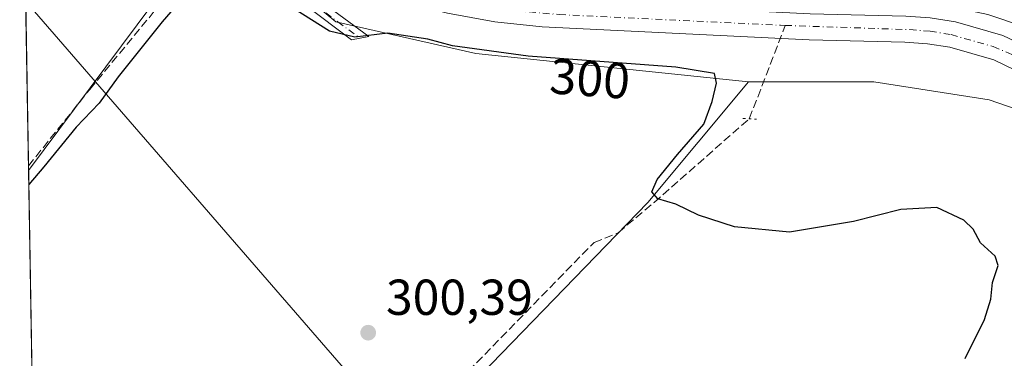
# Model space of a CAD drawing. Units: metres. Extents: x 619050 to 622564, y 4648472 to 4650844.
# Drawn here: x 619050 to 619246, y 4650644 to 4650711 of the extents above; entities that cross this region are included whole.
import ezdxf
from ezdxf.enums import TextEntityAlignment as Align

# ---------------------------------------------------------------- set-up
doc = ezdxf.new("R2010")
doc.units = ezdxf.units.M
doc.header["$MEASUREMENT"] = 0
for name, pattern in [('DGN Style 3', [2.307223458686699, 1.648016756204785, -0.6592067024819142]), ('DGN Style 4', [2.6384748266838614, 1.318413404963828, -0.6592067024819142, 0.001648016756204785, -0.6592067024819142]), ('DGN Style 5', [1.1536117293433497, 0.4944050268614355, -0.6592067024819142])]:
    doc.linetypes.add(name, pattern=pattern)
for name, color, linetype, lineweight in [('Camino Cxs', 7, 'Continuous', 0), ('Camino eje', 30, 'DGN Style 4', 13), ('Comarca CxS', 21, 'Continuous', 0), ('Comunidad Autónoma CxS', 142, 'Continuous', 0), ('Corriente artificial Cxs', 4, 'Continuous', 13), ('Corriente artificial eje', 142, 'DGN Style 4', 0), ('Corriente artificial lineal', 4, 'DGN Style 3', 13), ('Cultivos herbáceos CxS', 92, 'Continuous', 0), ('Cultivos leñosos CxS', 92, 'Continuous', 0), ('Curva de nivel maestra', 30, 'Continuous', 30), ('Huerta CxS', 92, 'Continuous', 0), ('Municipio CxS', 4, 'Continuous', 0), ('Pista no pavimentada Cxs', 111, 'Continuous', 0), ('Provincia CxS', 1, 'Continuous', 0), ('Puente lineal', 2, 'DGN Style 5', 0), ('Punto de cota en terreno', 7, 'Continuous', 0), ('Rótulo de curva de nivel directora', 7, 'Continuous', 0), ('Rótulo de punto de cota en terreno', 7, 'Continuous', 0), ('Suelo desnudo CxS', 253, 'Continuous', 0), ('Tendido', 6, 'Continuous', 0)]:
    doc.layers.add(name, color=color, linetype=linetype, lineweight=lineweight)
doc.styles.add('Style-Arial', font='txt')

# ---------------------------------------------------------------- blocks, each defined once
blk = doc.blocks.new('5PATER')
at = {"layer": 'Huerta CxS', "linetype": 'Continuous', "lineweight": 0}
h = blk.add_hatch(color=51, dxfattribs=at)
edge = h.paths.add_edge_path()
edge.add_ellipse((0, 0), major_axis=(-0.1095731443231308, -0.1110710700762829), ratio=0.9994222409660322, start_angle=0, end_angle=360)

msp = doc.modelspace()

# ---------------------------------------------------------------- linework, layer by layer
at = {"layer": 'Camino Cxs', "color": 7, "linetype": 'Continuous', "lineweight": 0}
msp.add_polyline3d([(619117.9051000001, 4650707.050100001, 300.0366999999969), (619116.1901000004, 4650706.720100001, 300.1254999999946), (619107.1700999998, 4650713.5101, 299.5445000000037), (619088.4001000002, 4650729.420100001, 298.4774000000034), (619080.5201000003, 4650738.0601, 298.4603999999963), (619074.5800999999, 4650746.460100001, 298.3776000000071), (619051.5799000004, 4650785.260500001, 299.163400000005), (619053.4442999996, 4650785.292400001, 299.1707000000025), (619060.2001, 4650772.8201, 298.7436000000016), (619076.0401, 4650747.140100001, 298.1833000000042), (619081.9401000004, 4650739.2301, 298.3349000000017), (619085.7600999996, 4650735.140100001, 298.0691999999981), (619089.3101000005, 4650731.640100001, 298.1564000000071), (619099.5100999996, 4650722.870100001, 298.7949999999983), (619110.7401000002, 4650713.9101, 299.2002000000066), (619119.6201, 4650707.380100001, 300.0623000000051)], close=True, dxfattribs=at)
for points in [[(619117.9051000001, 4650707.050100001, 300.0366999999969), (619116.1901000004, 4650706.720100001, 300.1254999999946), (619107.1700999998, 4650713.5101, 299.5445000000037), (619088.4001000002, 4650729.420100001, 298.4774000000034), (619080.5201000003, 4650738.0601, 298.4603999999963), (619074.5800999999, 4650746.460100001, 298.3776000000071), (619051.5799000004, 4650785.260600001, 299.163400000005)], [(619053.4444000004, 4650785.292400001, 299.1707000000025), (619060.2001, 4650772.8201, 298.7436000000016), (619076.0401, 4650747.140100001, 298.1833000000042), (619081.9401000004, 4650739.2301, 298.3349000000017), (619085.7600999996, 4650735.140100001, 298.0691999999981), (619089.3101000005, 4650731.640100001, 298.1564000000071), (619099.5100999996, 4650722.870100001, 298.7949999999983), (619110.7401000002, 4650713.9101, 299.2002000000066), (619119.6201, 4650707.380100001, 300.0623000000051), (619117.9051000001, 4650707.050100001, 300.0366999999969)]]:
    msp.add_polyline3d(points, dxfattribs=at)
at = {"layer": 'Camino eje', "color": 30, "linetype": 'DGN Style 4', "lineweight": 13}
msp.add_polyline3d([(619052.5119000003, 4650785.276500001, 299.3119000000006), (619055.8901000004, 4650779.040100001, 299.0170999999973), (619067.3901000004, 4650759.640100001, 298.8488999999972), (619075.3101000005, 4650746.800100001, 298.2869999999967), (619078.2801000001, 4650742.600099999, 298.4064000000071), (619081.2301000003, 4650738.645099999, 298.4039000000048), (619083.1401000004, 4650736.600099999, 298.3515000000043), (619087.0800999999, 4650732.280099999, 298.4183000000049), (619088.8551000003, 4650730.530099999, 298.3389000000025), (619093.9550999999, 4650726.145099999, 298.8687999999966), (619103.3400999998, 4650718.190099999, 299.1744000000036), (619108.9550999999, 4650713.710100001, 299.3606), (619113.4650999998, 4650710.315099999, 299.706600000005), (619117.9051000001, 4650707.050100001, 300.0366999999969)], dxfattribs=at)
at = {"layer": 'Comarca CxS', "color": 21, "linetype": 'Continuous', "lineweight": 0, "flags": 128}
msp.add_lwpolyline([(620689.4041617683, 4648499.361995566), (619089.2500008764, 4648472.11998354), (619081.0266447294, 4648961.358912803), (619050.3700008756, 4650785.239983516), (620806.9787349299, 4650815.160544231), (622501.2900009004, 4650844.019983514), (622541.3100009013, 4648530.889983539)], close=True, dxfattribs=at)
at = {"layer": 'Comunidad Autónoma CxS', "color": 142, "linetype": 'Continuous', "lineweight": 0, "flags": 128}
msp.add_lwpolyline([(620689.4041617683, 4648499.361995566), (619089.2500008764, 4648472.11998354), (619081.0266447294, 4648961.358912803), (619050.3700008756, 4650785.239983516), (620806.9787349299, 4650815.160544231), (622501.2900009004, 4650844.019983514), (622541.3100009013, 4648530.889983539)], close=True, dxfattribs=at)
at = {"layer": 'Corriente artificial Cxs', "color": 4, "linetype": 'Continuous', "lineweight": 13}
for points in [[(619251.7401000002, 4650698.880100001, 297.2666000000027), (619243.6101000002, 4650702.780099999, 296.5786999999983), (619234.9301000005, 4650705.2501, 297.3338999999978), (619230.4700999996, 4650705.940099999, 297.321100000001), (619225.9700999996, 4650706.2401, 297.3401000000013), (619207.0301000001, 4650706.7601, 297.1064000000042), (619154.0500999996, 4650709.3201, 297.5473000000056), (619144.6101000002, 4650710.3301, 297.6296000000002), (619135.2801000001, 4650712.040100001, 297.0421000000061), (619129.1300999997, 4650713.5601, 297.3591000000015), (619118.7600999996, 4650717.5801, 297.203800000003), (619108.7901, 4650722.540100001, 297.1803999999975), (619101.6401000004, 4650726.850099999, 297.081600000005), (619094.8300999999, 4650731.780099999, 297.2032999999938), (619088.5100999996, 4650737.340100001, 297.1638999999996), (619082.7600999996, 4650743.470100001, 297.0976999999984), (619079.2600999996, 4650747.860099999, 297.2611000000034), (619076.6801000005, 4650751.440099999, 297.2747999999993), (619070.8800999997, 4650760.8301, 297.4900999999954), (619054.8624, 4650785.316500001, 297.6800999999978)], [(619061.4508999997, 4650785.4287, 297.507700000002), (619072.6700999998, 4650766.340100001, 297.4661000000052), (619081.0500999996, 4650753.4901, 297.4502999999968), (619084.7801000001, 4650749.270099999, 297.3717999999935), (619093.0800999999, 4650740.4801, 297.6106), (619098.5301000001, 4650735.6801, 297.4238000000041), (619104.3000999996, 4650731.270099999, 297.6731), (619111.2801000001, 4650727.0701, 297.7743999999948), (619120.8400999998, 4650722.3101, 297.9254999999976), (619130.6901000004, 4650718.4901, 297.786500000002), (619136.3601000002, 4650717.0801, 297.7866000000067), (619145.3501000004, 4650715.440099999, 297.8466999999946), (619154.4501, 4650714.460100001, 297.8462), (619207.2200999996, 4650711.920100001, 297.7393000000012), (619226.2100999998, 4650711.4001, 297.8871000000072), (619231.0401, 4650711.0701, 297.8144000000029), (619236.0401, 4650710.3101, 297.7210999999952), (619245.4401000004, 4650707.620100001, 297.8273999999947), (619254.3601000002, 4650703.350099999, 297.5865000000049)], [(619251.7401000002, 4650698.880100001, 297.2666000000027), (619243.6101000002, 4650702.780099999, 296.5786999999983), (619234.9301000005, 4650705.2501, 297.3338999999978), (619230.4700999996, 4650705.940099999, 297.321100000001), (619225.9700999996, 4650706.2401, 297.3401000000013), (619207.0301000001, 4650706.7601, 297.1064000000042), (619154.0500999996, 4650709.3201, 297.5473000000056), (619144.6101000002, 4650710.3301, 297.6296000000002), (619135.2801000001, 4650712.040100001, 297.0421000000061)], [(619231.0401, 4650711.0701, 297.8144000000029), (619236.0401, 4650710.3101, 297.7210999999952), (619245.4401000004, 4650707.620100001, 297.8273999999947), (619254.3601000002, 4650703.350099999, 297.5865000000049)]]:
    msp.add_polyline3d(points, dxfattribs=at)
at = {"layer": 'Corriente artificial eje', "color": 142, "linetype": 'DGN Style 4', "lineweight": 0}
msp.add_polyline3d([(619135.3213000001, 4650714.8069, 297.3390999999974), (619140.9417000003, 4650713.6272, 297.3763999999938), (619148.7106999997, 4650712.489399999, 297.6015999999945), (619157.3960999995, 4650711.751300001, 297.4968999999983), (619201.3054000001, 4650709.6217, 297.0699000000022), (619202.2699999996, 4650709.589000001, 297.0877999999939), (619226.9884000003, 4650708.750700001, 297.4159000000073), (619230.9924999997, 4650708.4373, 297.3334000000032), (619235.1540000001, 4650707.765900001, 297.2988999999943), (619243.4793999996, 4650705.403200001, 297.148000000001), (619247.9649999999, 4650703.5427, 297.0586000000039)], dxfattribs=at)
at = {"layer": 'Corriente artificial lineal', "color": 4, "linetype": 'DGN Style 3', "lineweight": 13, "extrusion": (0.03226751407973272, 0.08360065562626662, 0.9959767757904664), "elevation": 409078.3812823631, "flags": 128}
msp.add_lwpolyline([(1096967.124952047, -4543308.071922888), (1096967.124952047, -4543327.990074312)], dxfattribs=at)
at = {"layer": 'Corriente artificial lineal', "color": 4, "linetype": 'DGN Style 3', "lineweight": 13}
for points in [[(619052.1097999997, 4650681.729800001, 298.6993999999977), (619064.2701000003, 4650696.9001, 298.7225999999937), (619078.9200999998, 4650714.620100001, 298.734500000006), (619089.8052000003, 4650728.2291, 298.4284999999945)], [(619054.2977999998, 4650551.558900001, 303.2848999999987), (619067.9301000005, 4650567.100099999, 303.1876000000047), (619075.6801000005, 4650575.610099999, 301.8629999999976), (619085.3601000002, 4650587.870100001, 300.9530999999988), (619093.3300999999, 4650595.700099999, 300.8816999999981), (619129.7259000001, 4650631.148499999, 300.9456000000064), (619164.3334999997, 4650666.549799999, 300.5547999999981), (619169.0959999999, 4650668.4549, 300.5607000000018), (619176.2397999996, 4650674.487400001, 300.3708000000042), (619195.1266999999, 4650691.081700001, 298.8727000000072)]]:
    msp.add_polyline3d(points, dxfattribs=at)
at = {"layer": 'Cultivos herbáceos CxS', "color": 92, "linetype": 'Continuous', "lineweight": 0, "extrusion": (-5.909054612737343e-05, 0.003515309798499389, 0.9999938195335649), "elevation": 16610.70448146265, "flags": 128}
msp.add_lwpolyline([(619052.1264696362, 4650652.073207443), (619050.413148461, 4650753.998437211)], dxfattribs=at)
at = {"layer": 'Cultivos herbáceos CxS', "color": 92, "linetype": 'Continuous', "lineweight": 0, "extrusion": (0.0444964339779702, -0.02575014812610944, 0.9986776242785895), "elevation": -91911.68596630274, "flags": 128}
msp.add_lwpolyline([(4335380.468742603, 1791250.762449958), (4335370.536503154, 1791254.641062034), (4335319.561855472, 1791260.581524059)], dxfattribs=at)
at = {"layer": 'Cultivos herbáceos CxS', "color": 92, "linetype": 'Continuous', "lineweight": 0, "extrusion": (-0.002210996068780854, 0.1323908594275206, 0.9911951229886204), "elevation": 614635.0987524895, "flags": 128}
msp.add_lwpolyline([(-696623.7687187729, -4598803.861069026), (-696623.7687187729, -4598804.755265896)], dxfattribs=at)
at = {"layer": 'Cultivos herbáceos CxS', "color": 92, "linetype": 'Continuous', "lineweight": 0}
msp.add_polyline3d([(619091.1189000001, 4650728.6481, 298.3129999999946), (619082.7915000003, 4650721.991699999, 298.5124000000069), (619052.1246999997, 4650680.843699999, 298.8178000000044), (619050.3967000004, 4650783.6545, 298.3410000000004), (619056.5780999997, 4650772.1743, 298.4177000000054), (619071.8201000001, 4650747.069700001, 298.4109000000026)], close=True, dxfattribs=at)
for points in [[(619059.0192999998, 4650270.659499999, 316.6223999999929), (619054.3408000004, 4650548.999700001, 303.5945999999968), (619069.3498999998, 4650565.4889, 303.6533999999957), (619174.9984999998, 4650674.4981, 300.4109999999928), (619194.9351000005, 4650698.373500001, 299.0629999999946), (619219.8595000004, 4650698.373299999, 298.6024000000034), (619242.7472999999, 4650694.850099999, 298.8176999999997), (619256.2459000006, 4650690.153100001, 298.5853000000061), (619265.6344999997, 4650678.997099999, 299.1594999999944), (619270.3293000003, 4650658.448899999, 299.4336000000039), (619261.5255000005, 4650610.303500001, 298.4839000000065), (619256.2987000003, 4650573.8485, 297.6680999999954), (619259.1775000002, 4650557.460700001, 297.7698999999994), (619263.8722999999, 4650543.3695, 297.6839000000036), (619273.2613000004, 4650535.736500001, 297.7219999999944), (619293.2153000003, 4650524.5811, 297.8340999999928), (619319.6234999998, 4650519.883500001, 297.7473000000027), (619350.7275, 4650513.559699999, 298.5325000000012), (619366.8274999997, 4650505.7443, 298.7017000000051)], [(619194.9351000005, 4650698.373500001, 299.0629999999946), (619174.9984999998, 4650674.4981, 300.4109999999928), (619069.3498999998, 4650565.4889, 303.6533999999957), (619054.3408000004, 4650548.999700001, 303.5945999999968)], [(619194.9351000005, 4650698.373500001, 299.0629999999946), (619219.8595000004, 4650698.373299999, 298.6024000000034), (619242.7472999999, 4650694.850099999, 298.8176999999997), (619256.2459000006, 4650690.153100001, 298.5853000000061), (619265.6344999997, 4650678.997099999, 299.1594999999944), (619270.3293000003, 4650658.448899999, 299.4336000000039), (619261.5255000005, 4650610.303500001, 298.4839000000065), (619256.2987000003, 4650573.8485, 297.6680999999954), (619259.1775000002, 4650557.460700001, 297.7698999999994), (619263.8722999999, 4650543.3695, 297.6839000000036), (619273.2613000004, 4650535.736500001, 297.7219999999944), (619293.2153000003, 4650524.5811, 297.8340999999928), (619319.6234999998, 4650519.883500001, 297.7473000000027), (619350.7275, 4650513.559699999, 298.5325000000012), (619366.8274999997, 4650505.7443, 298.7017000000051)]]:
    msp.add_polyline3d(points, dxfattribs=at)
at = {"layer": 'Cultivos leñosos CxS', "color": 92, "linetype": 'Continuous', "lineweight": 0, "extrusion": (0.0444964339779702, -0.02575014812610944, 0.9986776242785895), "elevation": -91911.68596630274, "flags": 128}
msp.add_lwpolyline([(4335380.468742603, 1791250.762449958), (4335370.536503154, 1791254.641062034), (4335319.561855472, 1791260.581524059)], dxfattribs=at)
at = {"layer": 'Cultivos leñosos CxS', "color": 92, "linetype": 'Continuous', "lineweight": 0, "extrusion": (-0.0005802681711884014, 0.03452204429201982, 0.9994037681271516), "elevation": 160490.433465293, "flags": 128}
msp.add_lwpolyline([(-697125.2126063369, -4636714.071010666), (-697125.2126063369, -4636843.451213389)], dxfattribs=at)
at = {"layer": 'Cultivos leñosos CxS', "color": 92, "linetype": 'Continuous', "lineweight": 0}
msp.add_polyline3d([(619194.9351000005, 4650698.373500001, 299.0629999999946), (619174.9984999998, 4650674.4981, 300.4109999999928), (619069.3498999998, 4650565.4889, 303.6533999999957), (619054.3408000004, 4650548.999700001, 303.5945999999968), (619052.1246999997, 4650680.843699999, 298.8178000000044), (619082.7915000003, 4650721.991699999, 298.5124000000069), (619091.1189000001, 4650728.6481, 298.3129999999946), (619091.5453000005, 4650728.2411, 298.3592999999965), (619113.0639000004, 4650710.3095, 299.4955000000046), (619140.8592999997, 4650704.033100001, 299.4330999999947)], close=True, dxfattribs=at)
for points in [[(619091.1189000001, 4650728.6481, 298.3129999999946), (619091.5453000005, 4650728.2411, 298.3592999999965), (619113.0639000004, 4650710.3095, 299.4955000000046), (619140.8592999997, 4650704.033100001, 299.4330999999947), (619194.9351000005, 4650698.373500001, 299.0629999999946)], [(619194.9351000005, 4650698.373500001, 299.0629999999946), (619174.9984999998, 4650674.4981, 300.4109999999928), (619069.3498999998, 4650565.4889, 303.6533999999957), (619054.3408000004, 4650548.999700001, 303.5945999999968)]]:
    msp.add_polyline3d(points, dxfattribs=at)
at = {"layer": 'Curva de nivel maestra', "color": 30, "linetype": 'Continuous', "lineweight": 30, "elevation": 300, "flags": 128}
for points in [[(619087.2199999997, 4650720.3101), (619078.6200000001, 4650710.3201), (619069.8899999997, 4650699.420100001), (619066.1299999999, 4650694.140100001), (619061.5999999996, 4650689.4301), (619055.1299999999, 4650681.5601), (619052.1716, 4650678.0551)], [(619237.9800000006, 4650643.540100001), (619241.8200000003, 4650651.2601), (619243.0499999998, 4650655.270099999), (619243.3799999999, 4650658.590100001), (619244.5300000003, 4650661.9801), (619243.9100000003, 4650663.8301), (619241.0199999996, 4650666.4901), (619239.5300000003, 4650669.170100001), (619237.6799999997, 4650670.940099999), (619232.3300000001, 4650673.470100001), (619225.1600000003, 4650673.090100001), (619215.8300000001, 4650670.6801), (619203.0700000003, 4650668.5801), (619192.2100000001, 4650669.640100001), (619185.0300000003, 4650671.960100001), (619180.5199999996, 4650674.1601), (619177.0099999999, 4650675.220100001), (619175.79, 4650676.5801), (619176.8700000001, 4650679.030099999), (619180.9100000003, 4650684.0101), (619186.0800000001, 4650690.030099999), (619187.7599999999, 4650694.4801), (619188.6500000004, 4650698.110099999), (619188.2000000002, 4650700.0801), (619180.5300000003, 4650701.340100001), (619151.2800000003, 4650703.4901), (619136.2199999997, 4650705.530099999), (619131.3600000005, 4650706.840100001), (619123.4199999999, 4650708.0601), (619116.8499999996, 4650707.270099999), (619111.8300000001, 4650708.470100001), (619104.6900000004, 4650712.960100001)]]:
    msp.add_lwpolyline(points, dxfattribs=at)
at = {"layer": 'Municipio CxS', "color": 4, "linetype": 'Continuous', "lineweight": 0, "flags": 128}
msp.add_lwpolyline([(619081.0266447294, 4648961.358912803), (619050.3700008756, 4650785.239983516), (620806.9787349299, 4650815.160544231)], dxfattribs=at)
at = {"layer": 'Pista no pavimentada Cxs', "color": 111, "linetype": 'Continuous', "lineweight": 0}
for points in [[(619249.3201000001, 4650709.450099999, 297.9045999999944), (619242.4200999998, 4650711.7401, 297.9674999999988), (619234.0701000001, 4650713.550100001, 297.8907999999938), (619228.0301000001, 4650714.2601, 297.8656000000047), (619158.8400999998, 4650717.630100001, 298.2400000000052), (619150.6700999998, 4650718.5101, 298.1610999999975), (619140.0900999998, 4650720.140100001, 298.0442999999942), (619131.8601000002, 4650721.800100001, 298.0868000000046), (619126.6901000004, 4650723.4801, 298.1613999999972), (619119.2801000001, 4650726.550100001, 298.0908000000054), (619112.1700999998, 4650730.300100001, 298.3905999999988), (619105.5301000001, 4650734.630100001, 298.286500000002), (619098.8201000001, 4650739.9801, 298.1428000000014), (619091.6101000002, 4650746.840100001, 298.1852000000072), (619085.9200999998, 4650753.2601, 298.6114999999991), (619079.3400999998, 4650762.200099999, 297.9906000000047), (619076.1601, 4650767.670100001, 297.968200000003), (619063.8602, 4650785.469799999, 297.9165000000066)], [(619249.3201000001, 4650709.450099999, 297.9045999999944), (619242.4200999998, 4650711.7401, 297.9674999999988)]]:
    msp.add_polyline3d(points, dxfattribs=at)
at = {"layer": 'Provincia CxS', "color": 1, "linetype": 'Continuous', "lineweight": 0, "flags": 128}
msp.add_lwpolyline([(620689.4041617683, 4648499.361995566), (619089.2500008764, 4648472.11998354), (619081.0266447294, 4648961.358912803), (619050.3700008756, 4650785.239983516), (620806.9787349299, 4650815.160544231), (622501.2900009004, 4650844.019983514), (622541.3100009013, 4648530.889983539)], close=True, dxfattribs=at)
at = {"layer": 'Puente lineal', "color": 2, "linetype": 'DGN Style 5', "lineweight": 0, "extrusion": (0.4466058324080311, -0.02626314334001805, 0.8943452788274959), "elevation": 154663.9405791332, "flags": 128}
msp.add_lwpolyline([(4679020.117586282, -308511.2039785858), (4679020.117586282, -308514.2267062726)], dxfattribs=at)
at = {"layer": 'Suelo desnudo CxS', "color": 253, "linetype": 'Continuous', "lineweight": 0}
for points in [[(619256.2459000006, 4650690.153100001, 298.5853000000061), (619242.7472999999, 4650694.850099999, 298.8176999999997), (619219.8595000004, 4650698.373299999, 298.6024000000034), (619194.9351000005, 4650698.373500001, 299.0629999999946), (619140.8592999997, 4650704.033100001, 299.4330999999947), (619113.0639000004, 4650710.3095, 299.4955000000046), (619091.5453000005, 4650728.2411, 298.3592999999965), (619091.1189000001, 4650728.6481, 298.3129999999946), (619071.8201000001, 4650747.069700001, 298.4109000000026), (619056.5780999997, 4650772.1743, 298.4177000000054), (619050.3967000004, 4650783.6545, 298.3410000000004), (619050.3700000001, 4650785.24, 298.2375000000029), (619068.5739000002, 4650785.550100001, 297.9434000000037), (619084.8800999997, 4650762.855900001, 297.4815999999992), (619105.2087000003, 4650739.910700001, 297.7133000000031), (619125.9977000002, 4650723.3321, 298.0708000000013), (619126.4117000002, 4650723.2225, 298.0800000000018), (619135.9139, 4650722.6231, 297.9042999999947), (619163.1930999998, 4650720.902899999, 297.5241999999998), (619233.5954999998, 4650715.501499999, 297.4312999999966), (619258.2735000001, 4650711.063100001, 297.2446999999956)], [(619091.1189000001, 4650728.6481, 298.3129999999946), (619091.5453000005, 4650728.2411, 298.3592999999965), (619113.0639000004, 4650710.3095, 299.4955000000046), (619140.8592999997, 4650704.033100001, 299.4330999999947), (619194.9351000005, 4650698.373500001, 299.0629999999946)], [(619194.9351000005, 4650698.373500001, 299.0629999999946), (619219.8595000004, 4650698.373299999, 298.6024000000034), (619242.7472999999, 4650694.850099999, 298.8176999999997), (619256.2459000006, 4650690.153100001, 298.5853000000061), (619265.6344999997, 4650678.997099999, 299.1594999999944), (619270.3293000003, 4650658.448899999, 299.4336000000039), (619261.5255000005, 4650610.303500001, 298.4839000000065), (619256.2987000003, 4650573.8485, 297.6680999999954), (619259.1775000002, 4650557.460700001, 297.7698999999994), (619263.8722999999, 4650543.3695, 297.6839000000036), (619273.2613000004, 4650535.736500001, 297.7219999999944), (619293.2153000003, 4650524.5811, 297.8340999999928), (619319.6234999998, 4650519.883500001, 297.7473000000027), (619350.7275, 4650513.559699999, 298.5325000000012), (619366.8274999997, 4650505.7443, 298.7017000000051)]]:
    msp.add_polyline3d(points, dxfattribs=at)
at = {"layer": 'Tendido', "color": 6, "linetype": 'Continuous', "lineweight": 0}
msp.add_polyline3d([(622143.3674, 4648538.7982, 287.2798999999941), (622003.5778000001, 4648676.644400001, 291.4021999999969), (621812.3865, 4648771.189999999, 305.1883999999991), (621808.2533999998, 4648869.4485, 299.6524000000064), (621567.9371999997, 4649061.199200001, 287.1701999999932), (621310.5562000005, 4649270.604499999, 288.5384999999951), (621133.1950000003, 4649408.803099999, 292.0187000000006), (620941.0314999997, 4649562.511299999, 288.5259999999981), (620746.9814999999, 4649603.086100001, 290.0804999999964), (620452.6792000001, 4649592.9605, 297.3509999999951), (620134.4906000001, 4649582.226500001, 315.0458999999973), (619943.2863999996, 4649691.120800001, 324.3179999999993), (619861.0867999997, 4649785.1073, 331.8312000000006), (619662.6242000004, 4650012.3772, 313.8276000000042), (619493.8109999998, 4650206.268800001, 307.4802999999956), (619331.7068999996, 4650392.721200001, 313.3816999999981), (619130.2389000002, 4650623.717800001, 308.747199999998), (619051.5614999998, 4650714.353800001, 299.0175000000018)], dxfattribs=at)

# ---------------------------------------------------------------- block references
at = {"layer": 'Punto de cota en terreno', "color": 7, "linetype": 'Continuous', "lineweight": 0, "xscale": 10, "yscale": 10, "zscale": 10}
msp.add_blockref('5PATER', (619119.5099999999, 4650648.65, 300.3899999999995), dxfattribs=at)

# ---------------------------------------------------------------- texts
at = {"layer": 'Rótulo de curva de nivel directora', "color": 7, "linetype": 'Continuous', "lineweight": 0, "style": 'Style-Arial'}
msp.add_text('300', height=7.000000000000002, rotation=355.7960339269099, dxfattribs=at).set_placement((619163.5014375864, 4650699.055029027), align=Align.MIDDLE_CENTER)
at = {"layer": 'Rótulo de punto de cota en terreno', "color": 7, "linetype": 'Continuous', "lineweight": 0, "style": 'Style-Arial'}
msp.add_text('300,39', height=7.000000000000002, dxfattribs=at).set_placement((619123.0378000002, 4650652.177800001))

doc.saveas('drawing.dxf')
